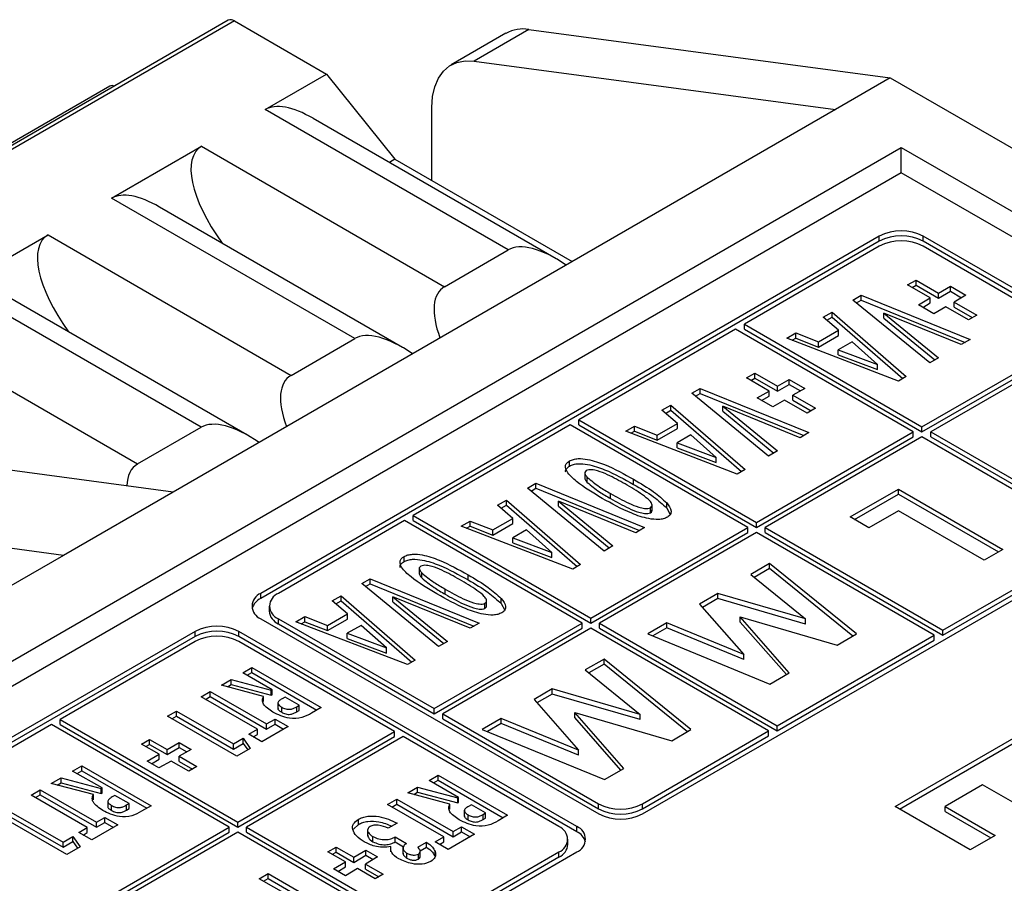
# Model space of a CAD drawing. Units: millimetres. Extents: x 2 to 418, y 2 to 295.
# Drawn here: x 331 to 346, y 231 to 245 of the extents above; entities that cross this region are included whole.
import ezdxf

# ---------------------------------------------------------------- set-up
doc = ezdxf.new("R2010")
doc.units = ezdxf.units.MM

msp = doc.modelspace()

# ---------------------------------------------------------------- linework, layer by layer
at = {"color": 7, "linetype": 'Continuous', "lineweight": 25}
for p, q in [((333.968, 244.823), (323.538, 238.802)), ((334.068, 244.814), (323.638, 238.793)), ((334.068, 244.814), (335.553, 243.956)), ((338.445, 244.613), (337.561, 244.103)), ((338.815, 244.677), (337.931, 244.167)), ((338.815, 244.677), (344.64, 243.896)), ((337.931, 244.167), (343.756, 243.386)), ((334.563, 243.385), (335.553, 243.956)), ((335.553, 243.956), (336.655, 242.585)), ((344.64, 243.896), (343.756, 243.386)), ((344.64, 243.896), (386.501, 219.731)), ((332.059, 243.762), (330.043, 242.599)), ((343.756, 243.386), (333.079, 237.222)), ((338.481, 241.123), (334.563, 243.385)), ((337.251, 242.241), (337.251, 243.416)), ((339.254, 240.981), (335.336, 243.243)), ((321.694, 229.425), (344.817, 242.774)), ((332.088, 241.956), (333.538, 242.793)), ((333.538, 242.793), (337.456, 240.531)), ((344.817, 242.774), (384.556, 219.833)), ((344.817, 242.365), (344.817, 242.774)), ((336.655, 242.585), (336.565, 242.533)), ((336.655, 242.585), (339.512, 240.936)), ((344.817, 242.365), (322.048, 229.221)), ((384.202, 219.628), (344.817, 242.365)), ((336.006, 239.694), (332.088, 241.956)), ((336.779, 239.552), (332.861, 241.814)), ((329.613, 240.527), (331.063, 241.364)), ((331.063, 241.364), (334.981, 239.102)), ((344.463, 241.345), (334.493, 235.589)), ((344.463, 241.263), (344.463, 241.345)), ((350.618, 238.2), (345.17, 241.345)), ((345.17, 241.263), (345.17, 241.345)), ((344.463, 241.263), (334.493, 235.508)), ((337.456, 240.531), (338.481, 241.123)), ((344.463, 241.182), (342.289, 239.926)), ((350.618, 238.118), (345.17, 241.263)), ((347.678, 239.731), (345.171, 241.182)), ((333.531, 238.266), (329.613, 240.527)), ((344.921, 240.56), (345.056, 240.637)), ((345.286, 240.349), (344.921, 240.56)), ((344.992, 240.519), (345.056, 240.556)), ((345.056, 240.637), (345.42, 240.427)), ((345.056, 240.556), (345.056, 240.637)), ((345.056, 240.556), (345.42, 240.345)), ((345.42, 240.427), (345.612, 240.538)), ((345.612, 240.538), (345.861, 240.394)), ((345.612, 240.456), (345.612, 240.538)), ((334.304, 238.124), (330.386, 240.386)), ((344.039, 240.316), (344.173, 240.394)), ((344.173, 240.394), (345.929, 239.679)), ((344.173, 240.312), (344.173, 240.394)), ((345.094, 240.239), (345.286, 240.349)), ((345.286, 240.268), (345.286, 240.349)), ((345.42, 240.345), (345.612, 240.456)), ((345.42, 240.345), (345.42, 240.427)), ((345.612, 240.456), (345.791, 240.353)), ((345.861, 240.394), (345.67, 240.283)), ((345.276, 239.303), (344.039, 240.316)), ((344.097, 240.268), (344.173, 240.312)), ((344.173, 240.312), (345.846, 239.631)), ((345.343, 240.095), (345.094, 240.239)), ((345.165, 240.198), (345.286, 240.268)), ((345.535, 240.205), (345.343, 240.095)), ((345.9, 239.995), (345.535, 240.205)), ((345.67, 240.283), (346.034, 240.072)), ((345.67, 240.201), (345.67, 240.283)), ((345.67, 240.201), (345.963, 240.032)), ((343.559, 240.039), (343.703, 240.122)), ((343.807, 239.828), (343.559, 240.039)), ((343.616, 239.99), (343.703, 240.041)), ((343.703, 240.122), (344.898, 239.084)), ((343.703, 240.041), (343.703, 240.122)), ((343.703, 240.041), (344.842, 239.052)), ((344.539, 240.105), (345.418, 239.385)), ((345.786, 239.597), (344.539, 240.105)), ((344.539, 240.023), (344.539, 240.105)), ((344.539, 240.023), (345.36, 239.351)), ((346.034, 240.072), (345.9, 239.995)), ((328.588, 239.936), (332.506, 237.674)), ((342.289, 239.926), (345.152, 238.273)), ((342.289, 239.845), (342.289, 239.926)), ((334.981, 239.102), (336.006, 239.694)), ((342.147, 239.845), (339.619, 238.385)), ((345.011, 238.192), (342.147, 239.845)), ((342.289, 239.845), (345.152, 238.192)), ((342.974, 239.701), (343.118, 239.785)), ((344.772, 239.011), (342.974, 239.701)), ((343.059, 239.669), (343.118, 239.703)), ((343.118, 239.785), (343.483, 239.641)), ((343.118, 239.703), (343.118, 239.785)), ((343.118, 239.703), (343.483, 239.559)), ((343.483, 239.641), (343.807, 239.828)), ((343.483, 239.559), (343.807, 239.746)), ((343.807, 239.746), (343.807, 239.828)), ((345.152, 238.273), (347.678, 239.731)), ((343.483, 239.559), (343.483, 239.641)), ((344.025, 239.643), (343.803, 239.515)), ((344.433, 239.279), (344.025, 239.643)), ((345.152, 238.192), (347.678, 239.65)), ((347.82, 239.65), (345.294, 238.192)), ((345.929, 239.679), (345.786, 239.597)), ((343.803, 239.515), (344.433, 239.279)), ((343.803, 239.434), (343.803, 239.515)), ((343.803, 239.434), (344.433, 239.198)), ((345.418, 239.385), (345.276, 239.303)), ((344.433, 239.198), (344.433, 239.279)), ((342.323, 239.06), (342.457, 239.137)), ((342.687, 238.849), (342.323, 239.06)), ((342.393, 239.019), (342.457, 239.056)), ((342.457, 239.137), (342.821, 238.927)), ((342.457, 239.056), (342.457, 239.137)), ((342.457, 239.056), (342.821, 238.845)), ((344.898, 239.084), (344.772, 239.011)), ((342.821, 238.927), (343.013, 239.037)), ((342.821, 238.845), (343.013, 238.956)), ((342.821, 238.845), (342.821, 238.927)), ((343.013, 239.037), (343.263, 238.893)), ((343.013, 238.956), (343.013, 239.037)), ((343.013, 238.956), (343.192, 238.853)), ((341.44, 238.816), (341.574, 238.893)), ((342.678, 237.802), (341.44, 238.816)), ((341.499, 238.768), (341.574, 238.812)), ((341.574, 238.893), (343.33, 238.179)), ((341.574, 238.812), (341.574, 238.893)), ((341.574, 238.812), (343.247, 238.131)), ((342.495, 238.738), (342.687, 238.849)), ((342.745, 238.594), (342.495, 238.738)), ((342.566, 238.698), (342.687, 238.767)), ((342.687, 238.767), (342.687, 238.849)), ((343.263, 238.893), (343.071, 238.783)), ((343.071, 238.783), (343.436, 238.572)), ((343.071, 238.701), (343.071, 238.783)), ((340.96, 238.539), (341.104, 238.622)), ((341.104, 238.622), (342.299, 237.584)), ((341.104, 238.54), (341.104, 238.622)), ((341.941, 238.604), (342.82, 237.884)), ((343.188, 238.097), (341.941, 238.604)), ((341.941, 238.523), (341.941, 238.604)), ((342.937, 238.705), (342.745, 238.594)), ((343.301, 238.495), (342.937, 238.705)), ((343.071, 238.701), (343.365, 238.531)), ((341.208, 238.328), (340.96, 238.539)), ((341.017, 238.49), (341.104, 238.54)), ((341.104, 238.54), (342.243, 237.551)), ((341.941, 238.523), (342.761, 237.851)), ((343.436, 238.572), (343.301, 238.495)), ((332.506, 237.674), (333.531, 238.266)), ((339.478, 238.304), (336.95, 236.844)), ((342.342, 236.651), (339.478, 238.304)), ((339.619, 238.304), (339.619, 238.385)), ((339.619, 238.385), (342.483, 236.732)), ((339.619, 238.304), (342.483, 236.651)), ((340.375, 238.201), (340.519, 238.284)), ((340.519, 238.284), (340.885, 238.141)), ((340.519, 238.203), (340.519, 238.284)), ((340.885, 238.141), (341.208, 238.328)), ((341.208, 238.246), (341.208, 238.328)), ((345.152, 238.192), (345.152, 238.273)), ((342.173, 237.511), (340.375, 238.201)), ((340.46, 238.169), (340.519, 238.203)), ((340.519, 238.203), (340.885, 238.059)), ((340.885, 238.059), (341.208, 238.246)), ((340.885, 238.059), (340.885, 238.141)), ((341.426, 238.143), (341.204, 238.015)), ((341.835, 237.779), (341.426, 238.143)), ((342.483, 236.732), (345.011, 238.192)), ((342.483, 236.651), (345.011, 238.11)), ((345.152, 238.11), (342.625, 236.651)), ((343.33, 238.179), (343.188, 238.097)), ((345.011, 238.11), (345.011, 238.192)), ((348.016, 236.457), (345.152, 238.11)), ((345.294, 238.192), (348.158, 236.538)), ((345.294, 238.11), (345.294, 238.192)), ((345.294, 238.11), (348.158, 236.457)), ((333.079, 237.222), (327.254, 238.003)), ((341.204, 238.015), (341.835, 237.779)), ((341.204, 237.934), (341.204, 238.015)), ((340.648, 232.036), (350.618, 237.792)), ((341.204, 237.934), (341.835, 237.698)), ((342.82, 237.884), (342.678, 237.802)), ((339.469, 237.641), (339.469, 237.723)), ((341.835, 237.698), (341.835, 237.779)), ((339.715, 237.543), (339.715, 237.441)), ((342.299, 237.584), (342.173, 237.511)), ((338.79, 237.286), (338.924, 237.364)), ((338.924, 237.364), (340.68, 236.649)), ((338.924, 237.282), (338.924, 237.364)), ((339.756, 237.378), (339.756, 237.459)), ((340.502, 237.346), (340.502, 237.427)), ((333.079, 237.222), (331.311, 236.202)), ((340.027, 236.272), (338.79, 237.286)), ((338.849, 237.238), (338.924, 237.282)), ((338.924, 237.282), (340.597, 236.601)), ((340.132, 237.116), (340.132, 237.198)), ((343.994, 236.821), (344.771, 237.269)), ((344.065, 236.78), (344.771, 237.188)), ((344.771, 237.269), (346.455, 236.297)), ((344.771, 237.188), (344.771, 237.269)), ((344.771, 237.188), (346.384, 236.257)), ((338.31, 237.009), (338.454, 237.092)), ((338.558, 236.798), (338.31, 237.009)), ((338.367, 236.96), (338.454, 237.011)), ((338.454, 237.092), (339.649, 236.054)), ((338.454, 237.011), (338.454, 237.092)), ((338.454, 237.011), (339.593, 236.022)), ((339.29, 237.075), (340.17, 236.355)), ((340.538, 236.567), (339.29, 237.075)), ((339.29, 236.993), (339.29, 237.075)), ((339.29, 236.993), (340.111, 236.321)), ((340.8, 236.918), (340.8, 237.021)), ((341.037, 236.964), (341.037, 237.046)), ((331.311, 236.202), (325.486, 236.982)), ((336.95, 236.844), (339.814, 235.191)), ((336.95, 236.763), (336.95, 236.844)), ((340.775, 236.888), (340.775, 236.97)), ((341.037, 236.964), (341.093, 236.859)), ((344.771, 236.92), (344.296, 236.646)), ((346.153, 236.123), (344.771, 236.92)), ((336.809, 236.763), (334.776, 235.589)), ((339.672, 235.11), (336.809, 236.763)), ((336.95, 236.763), (339.814, 235.11)), ((337.725, 236.671), (337.869, 236.754)), ((337.81, 236.639), (337.869, 236.673)), ((337.869, 236.754), (338.234, 236.611)), ((337.869, 236.673), (337.869, 236.754)), ((337.869, 236.673), (338.234, 236.529)), ((338.234, 236.611), (338.558, 236.798)), ((338.234, 236.529), (338.558, 236.716)), ((338.558, 236.716), (338.558, 236.798)), ((342.483, 236.651), (342.483, 236.732)), ((344.296, 236.646), (343.994, 236.821)), ((339.523, 235.981), (337.725, 236.671)), ((338.234, 236.529), (338.234, 236.611)), ((338.776, 236.613), (338.554, 236.485)), ((339.185, 236.249), (338.776, 236.613)), ((339.814, 235.191), (342.342, 236.651)), ((339.814, 235.11), (342.342, 236.569)), ((342.483, 236.569), (339.955, 235.11)), ((340.68, 236.649), (340.538, 236.567)), ((342.342, 236.569), (342.342, 236.651)), ((345.347, 234.916), (342.483, 236.569)), ((342.625, 236.569), (342.625, 236.651)), ((342.625, 236.651), (345.488, 234.997)), ((342.625, 236.569), (345.488, 234.916)), ((338.554, 236.404), (338.554, 236.485)), ((338.554, 236.485), (339.185, 236.249)), ((338.554, 236.404), (339.185, 236.168)), ((345.488, 234.997), (348.016, 236.457)), ((345.488, 234.916), (348.016, 236.375)), ((331.311, 236.202), (320.669, 230.058)), ((339.185, 236.168), (339.185, 236.249)), ((340.17, 236.355), (340.027, 236.272)), ((346.455, 236.297), (346.153, 236.123)), ((336.802, 236.101), (336.802, 236.183)), ((339.649, 236.054), (339.523, 235.981)), ((342.696, 236.071), (342.39, 235.894)), ((344.095, 234.935), (342.696, 236.071)), ((342.696, 235.989), (342.696, 236.071)), ((337.048, 236.003), (337.048, 235.901)), ((337.089, 235.838), (337.089, 235.919)), ((337.835, 235.806), (337.835, 235.888)), ((342.39, 235.894), (343.273, 235.177)), ((342.696, 235.989), (342.448, 235.847)), ((344.036, 234.901), (342.696, 235.989)), ((336.123, 235.746), (336.257, 235.824)), ((337.36, 234.733), (336.123, 235.746)), ((336.181, 235.698), (336.257, 235.742)), ((336.257, 235.824), (338.012, 235.109)), ((336.257, 235.742), (336.257, 235.824)), ((336.257, 235.742), (337.929, 235.061)), ((334.493, 235.508), (334.493, 235.589)), ((337.465, 235.576), (337.465, 235.658)), ((341.86, 235.589), (341.565, 235.418)), ((343.273, 235.177), (341.86, 235.589)), ((341.86, 235.507), (341.86, 235.589)), ((335.642, 235.469), (335.787, 235.552)), ((335.891, 235.258), (335.642, 235.469)), ((335.7, 235.42), (335.787, 235.471)), ((335.787, 235.552), (336.982, 234.514)), ((335.787, 235.471), (335.787, 235.552)), ((335.787, 235.471), (336.926, 234.482)), ((336.623, 235.535), (337.502, 234.815)), ((337.87, 235.027), (336.623, 235.535)), ((336.623, 235.453), (336.623, 235.535)), ((336.623, 235.453), (337.444, 234.781)), ((338.107, 235.348), (338.107, 235.43)), ((338.133, 235.379), (338.133, 235.481)), ((338.37, 235.425), (338.37, 235.506)), ((338.37, 235.425), (338.425, 235.32)), ((341.565, 235.418), (342.28, 234.604)), ((341.86, 235.507), (341.613, 235.364)), ((343.273, 235.095), (341.86, 235.507)), ((334.629, 235.385), (334.629, 235.303)), ((335.567, 235.071), (335.891, 235.258)), ((335.891, 235.176), (335.891, 235.258)), ((334.493, 235.181), (339.94, 232.036)), ((334.776, 235.181), (337.286, 233.732)), ((334.776, 235.099), (334.776, 235.181)), ((334.776, 235.099), (337.286, 233.65)), ((335.057, 235.131), (335.202, 235.215)), ((336.855, 234.441), (335.057, 235.131)), ((335.142, 235.099), (335.202, 235.133)), ((335.202, 235.215), (335.567, 235.071)), ((335.202, 235.133), (335.202, 235.215)), ((335.202, 235.133), (335.567, 234.99)), ((335.567, 234.99), (335.891, 235.176)), ((337.286, 233.732), (339.672, 235.11)), ((338.012, 235.109), (337.87, 235.027)), ((339.672, 235.028), (339.672, 235.11)), ((339.814, 235.11), (339.814, 235.191)), ((339.955, 235.028), (339.955, 235.11)), ((339.955, 235.11), (342.819, 233.456)), ((341.037, 235.114), (340.731, 234.937)), ((342.28, 234.604), (341.037, 235.114)), ((341.037, 235.032), (341.037, 235.114)), ((343.013, 234.31), (342.223, 235.21)), ((342.223, 235.21), (343.784, 234.755)), ((342.223, 235.128), (342.223, 235.21)), ((342.965, 234.283), (342.223, 235.128)), ((343.273, 235.095), (343.273, 235.177)), ((333.432, 234.977), (323.462, 229.221)), ((333.432, 234.895), (333.432, 234.977)), ((339.587, 231.832), (334.139, 234.977)), ((334.139, 234.895), (334.139, 234.977)), ((335.567, 234.99), (335.567, 235.071)), ((336.109, 235.074), (335.887, 234.946)), ((335.887, 234.864), (335.887, 234.946)), ((335.887, 234.946), (336.517, 234.71)), ((336.517, 234.71), (336.109, 235.074)), ((337.286, 233.65), (339.672, 235.028)), ((339.814, 235.028), (337.427, 233.65)), ((342.678, 233.375), (339.814, 235.028)), ((339.955, 235.028), (342.819, 233.375)), ((340.731, 234.937), (342.699, 234.129)), ((341.037, 235.032), (340.814, 234.903)), ((342.28, 234.522), (341.037, 235.032)), ((343.784, 234.755), (344.095, 234.935)), ((345.488, 234.916), (345.488, 234.997)), ((333.432, 234.895), (323.462, 229.14)), ((333.432, 234.814), (331.258, 233.558)), ((339.587, 231.75), (334.139, 234.895)), ((336.647, 233.363), (334.139, 234.813)), ((335.887, 234.864), (336.517, 234.628)), ((337.502, 234.815), (337.36, 234.733)), ((342.819, 233.456), (345.347, 234.916)), ((342.819, 233.375), (345.347, 234.834)), ((345.347, 234.834), (345.347, 234.916)), ((336.517, 234.628), (336.517, 234.71)), ((336.982, 234.514), (336.855, 234.441)), ((340.028, 234.531), (339.722, 234.355)), ((341.427, 233.395), (340.028, 234.531)), ((340.028, 234.45), (340.028, 234.531)), ((342.28, 234.522), (342.28, 234.604)), ((334.202, 234.31), (334.347, 234.395)), ((334.676, 234.038), (334.202, 234.31)), ((334.273, 234.27), (334.347, 234.313)), ((334.347, 234.395), (335.466, 233.751)), ((334.347, 234.313), (334.347, 234.395)), ((334.347, 234.313), (335.395, 233.71)), ((339.722, 234.355), (340.606, 233.637)), ((340.028, 234.45), (339.781, 234.307)), ((341.369, 233.361), (340.028, 234.45)), ((342.699, 234.129), (343.013, 234.31)), ((333.858, 234.111), (334.016, 234.203)), ((334.016, 234.203), (334.662, 234.03)), ((334.016, 234.121), (334.016, 234.203)), ((333.53, 233.923), (333.678, 234.008)), ((333.678, 234.008), (334.586, 233.486)), ((333.678, 233.927), (333.678, 234.008)), ((334.535, 233.93), (333.858, 234.111)), ((333.954, 234.085), (334.016, 234.121)), ((334.016, 234.121), (334.662, 233.948)), ((334.662, 234.03), (334.676, 234.038)), ((334.662, 233.948), (334.662, 234.03)), ((334.676, 233.956), (334.676, 234.038)), ((339.192, 234.049), (338.898, 233.879)), ((340.606, 233.637), (339.192, 234.049)), ((339.192, 233.967), (339.192, 234.049)), ((334.439, 233.4), (333.53, 233.923)), ((333.601, 233.882), (333.678, 233.927)), ((333.678, 233.927), (334.586, 233.404)), ((334.535, 233.848), (334.535, 233.93)), ((334.662, 233.948), (334.676, 233.956)), ((334.768, 233.832), (334.768, 233.73)), ((334.883, 233.918), (334.837, 233.892)), ((335.112, 233.787), (334.883, 233.918)), ((338.898, 233.879), (339.613, 233.064)), ((339.192, 233.967), (338.945, 233.824)), ((340.606, 233.555), (339.192, 233.967)), ((332.987, 233.609), (333.131, 233.692)), ((333.131, 233.692), (334.05, 233.164)), ((333.131, 233.611), (333.131, 233.692)), ((334.83, 233.674), (334.83, 233.755)), ((335.072, 233.764), (335.112, 233.787)), ((335.072, 233.682), (335.072, 233.764)), ((335.072, 233.682), (335.112, 233.705)), ((335.112, 233.705), (335.112, 233.787)), ((335.466, 233.751), (335.312, 233.662)), ((337.286, 233.65), (337.286, 233.732)), ((340.346, 232.77), (339.555, 233.67)), ((339.555, 233.67), (341.117, 233.216)), ((339.555, 233.589), (339.555, 233.67)), ((331.258, 233.558), (334.122, 231.905)), ((331.258, 233.477), (331.258, 233.558)), ((334.105, 232.965), (332.987, 233.609)), ((333.058, 233.568), (333.131, 233.611)), ((333.131, 233.611), (334.05, 233.082)), ((334.586, 233.486), (334.722, 233.564)), ((334.722, 233.564), (334.932, 233.443)), ((334.722, 233.482), (334.722, 233.564)), ((337.427, 233.65), (339.938, 232.201)), ((337.427, 233.569), (337.427, 233.65)), ((337.427, 233.569), (339.938, 232.119)), ((338.37, 233.574), (338.064, 233.397)), ((339.613, 233.064), (338.37, 233.574)), ((338.37, 233.492), (338.37, 233.574)), ((340.298, 232.743), (339.555, 233.589)), ((340.606, 233.555), (340.606, 233.637)), ((331.116, 233.477), (328.588, 232.017)), ((333.98, 231.824), (331.116, 233.477)), ((331.258, 233.477), (334.122, 231.824)), ((334.122, 231.905), (336.647, 233.363)), ((334.3, 233.32), (334.439, 233.4)), ((334.439, 233.318), (334.439, 233.4)), ((334.932, 233.443), (334.51, 233.199)), ((334.586, 233.404), (334.586, 233.486)), ((334.586, 233.404), (334.722, 233.482)), ((334.722, 233.482), (334.861, 233.402)), ((336.647, 233.282), (336.647, 233.363)), ((338.064, 233.397), (340.032, 232.589)), ((338.37, 233.492), (338.146, 233.363)), ((339.613, 232.982), (338.37, 233.492)), ((340.645, 232.201), (342.678, 233.375)), ((341.117, 233.216), (341.427, 233.395)), ((342.678, 233.293), (342.678, 233.375)), ((342.819, 233.375), (342.819, 233.456)), ((344.718, 232.155), (346.963, 233.451)), ((344.789, 232.114), (346.963, 233.37)), ((332.57, 233.161), (332.7, 233.236)), ((332.7, 233.236), (332.984, 233.073)), ((332.7, 233.155), (332.7, 233.236)), ((332.984, 233.073), (333.179, 233.186)), ((333.179, 233.186), (333.369, 233.076)), ((333.179, 233.104), (333.179, 233.186)), ((334.05, 233.164), (334.207, 233.255)), ((334.122, 231.824), (336.647, 233.282)), ((334.207, 233.255), (334.323, 233.091)), ((334.207, 233.173), (334.207, 233.255)), ((336.789, 233.282), (334.263, 231.824)), ((334.51, 233.199), (334.3, 233.32)), ((334.371, 233.279), (334.439, 233.318)), ((339.297, 231.831), (336.789, 233.282)), ((340.645, 232.12), (342.678, 233.293)), ((332.855, 232.998), (332.57, 233.161)), ((332.641, 233.121), (332.7, 233.155)), ((332.7, 233.155), (332.984, 232.991)), ((332.984, 232.991), (333.179, 233.104)), ((332.984, 232.991), (332.984, 233.073)), ((333.369, 233.076), (333.174, 232.964)), ((333.179, 233.104), (333.298, 233.035)), ((334.05, 233.082), (334.207, 233.173)), ((334.05, 233.082), (334.05, 233.164)), ((334.323, 233.091), (334.105, 232.965)), ((334.207, 233.173), (334.282, 233.068)), ((339.613, 232.982), (339.613, 233.064)), ((332.66, 232.885), (332.855, 232.998)), ((332.85, 232.776), (332.66, 232.885)), ((332.731, 232.845), (332.855, 232.916)), ((333.045, 232.888), (332.85, 232.776)), ((332.855, 232.916), (332.855, 232.998)), ((333.33, 232.724), (333.045, 232.888)), ((333.174, 232.964), (333.459, 232.8)), ((333.174, 232.882), (333.174, 232.964)), ((333.174, 232.882), (333.389, 232.759)), ((331.459, 232.727), (331.605, 232.811)), ((331.933, 232.455), (331.459, 232.727)), ((331.53, 232.686), (331.605, 232.73)), ((331.605, 232.811), (332.723, 232.168)), ((331.605, 232.73), (331.605, 232.811)), ((331.605, 232.73), (332.653, 232.127)), ((333.459, 232.8), (333.33, 232.724)), ((340.032, 232.589), (340.346, 232.77)), ((331.115, 232.528), (331.274, 232.62)), ((331.274, 232.62), (331.92, 232.447)), ((331.274, 232.538), (331.274, 232.62)), ((337.207, 232.576), (337.352, 232.66)), ((337.681, 232.303), (337.207, 232.576)), ((337.278, 232.535), (337.352, 232.578)), ((337.352, 232.66), (338.471, 232.016)), ((337.352, 232.578), (337.352, 232.66)), ((337.352, 232.578), (338.4, 231.975)), ((330.788, 232.34), (330.935, 232.425)), ((330.935, 232.425), (331.844, 231.902)), ((330.935, 232.343), (330.935, 232.425)), ((331.793, 232.347), (331.115, 232.528)), ((331.211, 232.502), (331.274, 232.538)), ((331.274, 232.538), (331.92, 232.365)), ((331.92, 232.447), (331.933, 232.455)), ((331.92, 232.365), (331.92, 232.447)), ((331.933, 232.373), (331.933, 232.455)), ((336.863, 232.376), (337.021, 232.468)), ((337.021, 232.468), (337.667, 232.295)), ((337.021, 232.386), (337.021, 232.468)), ((346.129, 232.504), (345.524, 232.155)), ((346.935, 232.039), (346.129, 232.504)), ((331.696, 231.817), (330.788, 232.34)), ((330.859, 232.299), (330.935, 232.343)), ((330.935, 232.343), (331.844, 231.821)), ((331.793, 232.265), (331.793, 232.347)), ((331.92, 232.365), (331.933, 232.373)), ((332.026, 232.249), (332.026, 232.147)), ((332.14, 232.335), (332.095, 232.309)), ((332.369, 232.204), (332.14, 232.335)), ((336.536, 232.188), (336.683, 232.273)), ((336.683, 232.273), (337.592, 231.751)), ((336.683, 232.192), (336.683, 232.273)), ((337.541, 232.195), (336.863, 232.376)), ((336.959, 232.35), (337.021, 232.386)), ((337.021, 232.386), (337.667, 232.214)), ((337.667, 232.295), (337.681, 232.303)), ((337.667, 232.214), (337.667, 232.295)), ((337.681, 232.221), (337.681, 232.303)), ((330.389, 232.109), (331.307, 231.581)), ((332.088, 232.09), (332.088, 232.172)), ((332.329, 232.181), (332.369, 232.204)), ((332.329, 232.099), (332.329, 232.181)), ((332.329, 232.099), (332.369, 232.122)), ((332.369, 232.122), (332.369, 232.204)), ((332.723, 232.168), (332.569, 232.079)), ((337.444, 231.665), (336.536, 232.188)), ((336.606, 232.147), (336.683, 232.192)), ((336.683, 232.192), (337.592, 231.669)), ((337.541, 232.113), (337.541, 232.195)), ((337.667, 232.214), (337.681, 232.221)), ((337.773, 232.097), (337.773, 231.995)), ((337.888, 232.184), (337.842, 232.157)), ((338.117, 232.052), (337.888, 232.184)), ((339.938, 232.119), (339.938, 232.201)), ((340.645, 232.12), (340.645, 232.201)), ((345.927, 231.457), (344.718, 232.155)), ((345.524, 232.155), (346.33, 231.69)), ((345.524, 232.074), (345.524, 232.155)), ((345.524, 232.074), (346.26, 231.649)), ((331.363, 231.382), (330.244, 232.026)), ((330.389, 232.027), (331.307, 231.499)), ((331.844, 231.902), (331.979, 231.981)), ((331.979, 231.981), (332.189, 231.86)), ((331.979, 231.899), (331.979, 231.981)), ((336.067, 231.868), (336.067, 231.95)), ((337.835, 231.939), (337.835, 232.02)), ((338.077, 232.029), (338.117, 232.052)), ((338.077, 231.947), (338.077, 232.029)), ((338.077, 231.947), (338.117, 231.97)), ((338.117, 231.97), (338.117, 232.052)), ((338.471, 232.016), (338.317, 231.927)), ((331.452, 230.364), (333.98, 231.824)), ((331.557, 231.736), (331.696, 231.817)), ((331.696, 231.735), (331.696, 231.817)), ((332.189, 231.86), (331.767, 231.616)), ((331.844, 231.821), (331.844, 231.902)), ((331.844, 231.821), (331.979, 231.899)), ((331.979, 231.899), (332.119, 231.819)), ((333.98, 231.742), (333.98, 231.824)), ((334.122, 231.824), (334.122, 231.905)), ((334.263, 231.742), (334.263, 231.824)), ((334.263, 231.824), (337.127, 230.17)), ((335.986, 231.792), (336.067, 231.868)), ((336.215, 231.786), (336.215, 231.684)), ((336.691, 231.888), (336.547, 231.805)), ((337.592, 231.751), (337.727, 231.829)), ((337.727, 231.829), (337.937, 231.709)), ((337.727, 231.748), (337.727, 231.829)), ((339.587, 231.75), (339.587, 231.832)), ((331.307, 231.581), (331.464, 231.672)), ((331.452, 230.283), (333.98, 231.742)), ((331.464, 231.672), (331.58, 231.508)), ((331.464, 231.59), (331.464, 231.672)), ((331.767, 231.616), (331.557, 231.736)), ((334.122, 231.742), (331.594, 230.283)), ((331.628, 231.696), (331.696, 231.735)), ((336.985, 230.089), (334.122, 231.742)), ((334.263, 231.742), (337.127, 230.089)), ((336.301, 231.588), (336.301, 231.67)), ((336.659, 231.666), (336.842, 231.561)), ((336.659, 231.585), (336.659, 231.666)), ((337.305, 231.585), (337.444, 231.665)), ((337.444, 231.584), (337.444, 231.665)), ((337.937, 231.709), (337.515, 231.464)), ((337.592, 231.669), (337.592, 231.751)), ((337.592, 231.669), (337.727, 231.748)), ((337.727, 231.748), (337.866, 231.668)), ((339.444, 231.546), (339.444, 231.627)), ((346.33, 231.69), (345.927, 231.457)), ((331.307, 231.499), (331.464, 231.59)), ((331.307, 231.499), (331.307, 231.581)), ((331.58, 231.508), (331.363, 231.382)), ((331.464, 231.59), (331.539, 231.484)), ((335.575, 231.426), (335.705, 231.502)), ((335.705, 231.502), (335.99, 231.338)), ((335.705, 231.42), (335.705, 231.502)), ((335.99, 231.338), (336.184, 231.451)), ((336.184, 231.451), (336.374, 231.342)), ((336.184, 231.369), (336.184, 231.451)), ((336.59, 231.427), (336.59, 231.509)), ((336.659, 231.585), (336.794, 231.507)), ((336.785, 231.496), (336.785, 231.394)), ((337.025, 231.499), (337.164, 231.58)), ((337.062, 231.439), (337.164, 231.499)), ((337.062, 231.343), (337.062, 231.445)), ((337.164, 231.499), (337.164, 231.58)), ((337.515, 231.464), (337.305, 231.585)), ((337.376, 231.544), (337.444, 231.584)), ((329.617, 225.668), (339.587, 231.424)), ((335.86, 231.263), (335.575, 231.426)), ((335.646, 231.386), (335.705, 231.42)), ((335.705, 231.42), (335.99, 231.256)), ((335.99, 231.256), (336.184, 231.369)), ((335.99, 231.256), (335.99, 231.338)), ((336.374, 231.342), (336.18, 231.229)), ((336.184, 231.369), (336.303, 231.301)), ((336.849, 231.323), (336.849, 231.404)), ((337.033, 231.308), (337.033, 231.389)), ((337.127, 230.17), (339.297, 231.423)), ((337.127, 230.089), (339.297, 231.342)), ((337.303, 231.349), (337.303, 231.431)), ((339.297, 231.342), (339.297, 231.423)), ((335.666, 231.151), (335.86, 231.263)), ((335.856, 231.041), (335.666, 231.151)), ((335.736, 231.11), (335.86, 231.181)), ((336.05, 231.154), (335.856, 231.041)), ((335.86, 231.181), (335.86, 231.263)), ((336.335, 230.99), (336.05, 231.154)), ((336.18, 231.229), (336.464, 231.065)), ((336.18, 231.147), (336.18, 231.229)), ((336.18, 231.147), (336.394, 231.024)), ((334.464, 230.992), (334.61, 231.077)), ((334.938, 230.72), (334.464, 230.992)), ((334.535, 230.952), (334.61, 230.995)), ((334.61, 231.077), (335.728, 230.433)), ((334.61, 230.995), (334.61, 231.077)), ((334.61, 230.995), (335.658, 230.392)), ((336.464, 231.065), (336.335, 230.99))]:
    msp.add_line(p, q, dxfattribs=at)
at = {"color": 7, "linetype": 'Continuous', "lineweight": 25, "flags": 128}
msp.add_lwpolyline([(337.251, 243.416), (337.263, 243.593), (337.298, 243.752), (337.357, 243.889), (337.437, 244.002), (337.537, 244.088), (337.655, 244.145), (337.787, 244.171), (337.931, 244.167)], dxfattribs=at)
at = {"color": 7, "linetype": 'Continuous', "lineweight": 25}
for centre, radius, start, end in [((334.009, 244.732), 0.101, 54.3802, 114.3116), ((338.722, 244.111), 0.573, 80.6742, 118.9053), ((332.098, 243.68), 0.0909, 67.6547, 115.8279), ((344.817, 240.663), 0.768, 62.6067, 117.3909), ((344.817, 240.581), 0.768, 62.6067, 117.3909), ((344.817, 240.5), 0.768, 62.5726, 117.3919), ((334.57, 235.385), 0.218, 110.784, 249.2101), ((334.853, 235.385), 0.218, 110.7858, 249.2097), ((334.608, 235.265), 0.269, 115.4271, 162.7789), ((334.879, 235.328), 0.252, 185.7003, 245.6189), ((333.786, 234.295), 0.768, 62.6062, 117.3913), ((333.786, 234.213), 0.768, 62.6062, 117.3913), ((333.785, 234.131), 0.768, 62.5851, 117.3881), ((340.291, 232.884), 0.769, 242.6128, 297.3892), ((340.291, 232.802), 0.769, 242.6128, 297.3892), ((340.294, 232.718), 0.768, 242.6066, 297.3905), ((339.22, 231.627), 0.218, 290.7745, 69.1471), ((339.509, 231.628), 0.218, 290.785, 69.2224), ((339.471, 231.507), 0.269, 17.2412, 64.5687), ((339.213, 231.556), 0.23, 291.3015, 357.3758)]:
    msp.add_arc(centre, radius, start, end, dxfattribs=at)
for centre, start_param, end_param in [((335.665, 242.014), 5.4211, 6.206417), ((334.64, 241.422), 6.206417, 7.64859), ((333.19, 240.585), 5.4211, 6.206417), ((332.165, 239.993), 6.206417, 7.64859), ((339.583, 239.752), 5.292215, 6.206417), ((338.558, 239.16), 6.206417, 7.120619), ((337.108, 238.323), 5.292215, 6.206417), ((336.083, 237.731), 6.206417, 7.120619), ((334.634, 236.894), 5.292215, 6.206417), ((333.608, 236.302), 6.206417, 6.714529)]:
    msp.add_ellipse(centre, major_axis=(-1.148, 1.339), ratio=0.410743, start_param=start_param, end_param=end_param, dxfattribs=at)
for points, knots in [([(339.998, 237.12), (339.852, 237.207), (339.632, 237.338), (339.438, 237.521), (339.395, 237.626), (339.419, 237.687), (339.452, 237.711), (339.469, 237.723)], [0, 0, 0, 0, 0.500815, 0.750828, 0.875266, 0.93769, 1, 1, 1, 1]), ([(339.408, 237.549), (339.407, 237.553), (339.4, 237.571), (339.421, 237.606), (339.453, 237.629), (339.469, 237.641)], [0, 0, 0, 0, 0.109805, 0.555306, 1, 1, 1, 1]), ([(339.469, 237.723), (339.489, 237.732), (339.53, 237.751), (339.633, 237.766), (339.815, 237.744), (340.13, 237.637), (340.353, 237.511), (340.502, 237.427)], [0, 0, 0, 0, 0.062407, 0.124803, 0.249323, 0.49922, 1, 1, 1, 1]), ([(339.469, 237.641), (339.489, 237.65), (339.53, 237.67), (339.633, 237.684), (339.815, 237.663), (340.13, 237.555), (340.353, 237.43), (340.502, 237.346)], [0, 0, 0, 0, 0.062407, 0.124803, 0.249323, 0.49922, 1, 1, 1, 1]), ([(339.738, 237.568), (339.729, 237.558), (339.709, 237.539), (339.723, 237.499), (339.743, 237.475), (339.756, 237.459)], [0, 0, 0, 0, 0.276613, 0.557492, 1, 1, 1, 1]), ([(340.365, 237.352), (340.273, 237.403), (340.136, 237.481), (339.951, 237.558), (339.846, 237.581), (339.779, 237.583), (339.752, 237.573), (339.738, 237.568)], [0, 0, 0, 0, 0.500839, 0.750864, 0.875799, 0.938178, 1, 1, 1, 1]), ([(339.717, 237.451), (339.718, 237.442), (339.721, 237.416), (339.742, 237.393), (339.756, 237.378)], [0, 0, 0, 0, 0.341666, 1, 1, 1, 1]), ([(339.756, 237.459), (339.819, 237.407), (339.932, 237.314), (340.071, 237.233), (340.132, 237.198)], [0, 0, 0, 0, 0.559512, 1, 1, 1, 1]), ([(339.756, 237.378), (339.819, 237.325), (339.932, 237.232), (340.071, 237.152), (340.132, 237.116)], [0, 0, 0, 0, 0.559512, 1, 1, 1, 1]), ([(340.775, 236.97), (340.784, 236.978), (340.803, 236.995), (340.799, 237.036), (340.751, 237.1), (340.605, 237.211), (340.461, 237.295), (340.365, 237.352)], [0, 0, 0, 0, 0.0618829, 0.1243526, 0.2490989, 0.4992548, 1, 1, 1, 1]), ([(340.502, 237.427), (340.615, 237.362), (340.817, 237.246), (340.97, 237.107), (341.037, 237.046)], [0, 0, 0, 0, 0.56037, 1, 1, 1, 1]), ([(340.502, 237.346), (340.615, 237.281), (340.817, 237.164), (340.97, 237.025), (341.037, 236.964)], [0, 0, 0, 0, 0.56037, 1, 1, 1, 1]), ([(340.132, 237.198), (340.227, 237.144), (340.368, 237.064), (340.557, 236.984), (340.663, 236.959), (340.732, 236.954), (340.76, 236.964), (340.775, 236.97)], [0, 0, 0, 0, 0.500821, 0.750876, 0.875848, 0.93822, 1, 1, 1, 1]), ([(341.047, 236.817), (341.026, 236.807), (340.985, 236.788), (340.879, 236.775), (340.695, 236.796), (340.376, 236.908), (340.149, 237.035), (339.998, 237.12)], [0, 0, 0, 0, 0.062331, 0.124737, 0.249315, 0.499215, 1, 1, 1, 1]), ([(340.132, 237.116), (340.227, 237.063), (340.368, 236.983), (340.557, 236.902), (340.663, 236.878), (340.732, 236.872), (340.76, 236.883), (340.775, 236.888)], [0, 0, 0, 0, 0.500821, 0.750876, 0.875848, 0.93822, 1, 1, 1, 1]), ([(341.037, 237.046), (341.069, 237.004), (341.113, 236.945), (341.104, 236.86), (341.066, 236.831), (341.047, 236.817)], [0, 0, 0, 0, 0.559883, 0.7803, 1, 1, 1, 1]), ([(340.775, 236.888), (340.785, 236.896), (340.8, 236.909), (340.799, 236.924), (340.798, 236.929)], [0, 0, 0, 0, 0.667373, 1, 1, 1, 1]), ([(336.802, 236.183), (336.822, 236.192), (336.862, 236.211), (336.965, 236.226), (337.147, 236.205), (337.463, 236.097), (337.686, 235.971), (337.835, 235.888)], [0, 0, 0, 0, 0.062362, 0.124761, 0.249287, 0.499195, 1, 1, 1, 1]), ([(337.331, 235.58), (337.184, 235.668), (336.965, 235.799), (336.771, 235.981), (336.727, 236.087), (336.751, 236.147), (336.785, 236.171), (336.802, 236.183)], [0, 0, 0, 0, 0.500806, 0.7508, 0.875263, 0.937644, 1, 1, 1, 1]), ([(336.741, 236.009), (336.739, 236.013), (336.733, 236.031), (336.753, 236.066), (336.786, 236.089), (336.802, 236.101)], [0, 0, 0, 0, 0.109975, 0.555079, 1, 1, 1, 1]), ([(336.802, 236.101), (336.822, 236.111), (336.862, 236.13), (336.965, 236.144), (337.147, 236.123), (337.463, 236.015), (337.686, 235.89), (337.835, 235.806)], [0, 0, 0, 0, 0.062362, 0.124761, 0.249287, 0.499195, 1, 1, 1, 1]), ([(337.697, 235.812), (337.606, 235.864), (337.468, 235.941), (337.284, 236.018), (337.179, 236.041), (337.112, 236.044), (337.085, 236.033), (337.071, 236.028)], [0, 0, 0, 0, 0.500811, 0.750839, 0.875732, 0.938108, 1, 1, 1, 1]), ([(337.071, 236.028), (337.061, 236.019), (337.041, 235.999), (337.055, 235.96), (337.076, 235.935), (337.089, 235.919)], [0, 0, 0, 0, 0.276664, 0.55741, 1, 1, 1, 1]), ([(337.049, 235.911), (337.051, 235.902), (337.054, 235.876), (337.075, 235.853), (337.089, 235.838)], [0, 0, 0, 0, 0.341484, 1, 1, 1, 1]), ([(337.089, 235.919), (337.152, 235.867), (337.264, 235.774), (337.404, 235.693), (337.465, 235.658)], [0, 0, 0, 0, 0.559511, 1, 1, 1, 1]), ([(337.835, 235.888), (337.948, 235.822), (338.149, 235.706), (338.302, 235.567), (338.37, 235.506)], [0, 0, 0, 0, 0.560371, 1, 1, 1, 1]), ([(337.089, 235.838), (337.152, 235.786), (337.264, 235.692), (337.404, 235.612), (337.465, 235.576)], [0, 0, 0, 0, 0.559511, 1, 1, 1, 1]), ([(338.107, 235.43), (338.117, 235.438), (338.136, 235.455), (338.132, 235.496), (338.084, 235.56), (337.937, 235.671), (337.793, 235.755), (337.697, 235.812)], [0, 0, 0, 0, 0.061951, 0.124368, 0.249111, 0.499262, 1, 1, 1, 1]), ([(337.835, 235.806), (337.948, 235.741), (338.149, 235.624), (338.302, 235.486), (338.37, 235.425)], [0, 0, 0, 0, 0.560371, 1, 1, 1, 1]), ([(338.379, 235.277), (338.359, 235.267), (338.317, 235.248), (338.212, 235.235), (338.028, 235.257), (337.708, 235.368), (337.482, 235.496), (337.331, 235.58)], [0, 0, 0, 0, 0.062375, 0.124779, 0.249326, 0.499231, 1, 1, 1, 1]), ([(337.465, 235.658), (337.559, 235.605), (337.701, 235.525), (337.889, 235.444), (337.996, 235.419), (338.065, 235.414), (338.093, 235.425), (338.107, 235.43)], [0, 0, 0, 0, 0.50084, 0.750889, 0.875865, 0.938289, 1, 1, 1, 1]), ([(337.465, 235.576), (337.559, 235.523), (337.701, 235.443), (337.889, 235.363), (337.996, 235.338), (338.065, 235.332), (338.093, 235.343), (338.107, 235.348)], [0, 0, 0, 0, 0.50084, 0.750889, 0.875865, 0.938289, 1, 1, 1, 1]), ([(338.37, 235.506), (338.402, 235.464), (338.446, 235.405), (338.437, 235.32), (338.399, 235.291), (338.379, 235.277)], [0, 0, 0, 0, 0.559945, 0.780276, 1, 1, 1, 1]), ([(338.107, 235.348), (338.118, 235.356), (338.133, 235.369), (338.131, 235.384), (338.131, 235.389)], [0, 0, 0, 0, 0.667621, 1, 1, 1, 1]), ([(334.687, 233.675), (334.626, 233.716), (334.541, 233.773), (334.512, 233.868), (334.528, 233.909), (334.535, 233.93)], [0, 0, 0, 0, 0.558612, 0.779305, 1, 1, 1, 1]), ([(334.837, 233.892), (334.819, 233.881), (334.784, 233.86), (334.76, 233.817), (334.789, 233.781), (334.816, 233.764), (334.83, 233.755)], [0, 0, 0, 0, 0.281556, 0.558482, 0.778729, 1, 1, 1, 1]), ([(335.312, 233.662), (335.263, 233.633), (335.167, 233.577), (334.905, 233.567), (334.77, 233.634), (334.687, 233.675)], [0, 0, 0, 0, 0.2826622, 0.5593112, 1, 1, 1, 1]), ([(334.772, 233.739), (334.771, 233.737), (334.764, 233.724), (334.791, 233.699), (334.817, 233.682), (334.83, 233.674)], [0, 0, 0, 0, 0.0833289, 0.540601, 1, 1, 1, 1]), ([(334.83, 233.755), (334.85, 233.745), (334.89, 233.726), (334.969, 233.717), (335.028, 233.739), (335.057, 233.755), (335.072, 233.764)], [0, 0, 0, 0, 0.280566, 0.558688, 0.778402, 1, 1, 1, 1]), ([(334.83, 233.674), (334.85, 233.664), (334.89, 233.644), (334.969, 233.635), (335.028, 233.657), (335.057, 233.674), (335.072, 233.682)], [0, 0, 0, 0, 0.280566, 0.558688, 0.778402, 1, 1, 1, 1]), ([(331.945, 232.092), (331.884, 232.133), (331.799, 232.19), (331.769, 232.285), (331.785, 232.326), (331.793, 232.347)], [0, 0, 0, 0, 0.558547, 0.779223, 1, 1, 1, 1]), ([(332.095, 232.309), (332.077, 232.298), (332.042, 232.277), (332.017, 232.234), (332.046, 232.198), (332.074, 232.181), (332.088, 232.172)], [0, 0, 0, 0, 0.281556, 0.558482, 0.778729, 1, 1, 1, 1]), ([(332.569, 232.079), (332.521, 232.05), (332.425, 231.993), (332.162, 231.983), (332.027, 232.051), (331.945, 232.092)], [0, 0, 0, 0, 0.282668, 0.559322, 1, 1, 1, 1]), ([(332.029, 232.156), (332.028, 232.154), (332.021, 232.141), (332.048, 232.116), (332.075, 232.099), (332.088, 232.09)], [0, 0, 0, 0, 0.0833289, 0.540601, 1, 1, 1, 1]), ([(332.088, 232.172), (332.108, 232.162), (332.147, 232.143), (332.226, 232.134), (332.285, 232.156), (332.315, 232.172), (332.329, 232.181)], [0, 0, 0, 0, 0.280588, 0.558858, 0.778385, 1, 1, 1, 1]), ([(332.088, 232.09), (332.108, 232.081), (332.147, 232.061), (332.226, 232.052), (332.285, 232.074), (332.315, 232.091), (332.329, 232.099)], [0, 0, 0, 0, 0.280588, 0.558858, 0.778385, 1, 1, 1, 1]), ([(337.692, 231.94), (337.631, 231.981), (337.546, 232.038), (337.517, 232.134), (337.533, 232.174), (337.541, 232.195)], [0, 0, 0, 0, 0.55861, 0.779302, 1, 1, 1, 1]), ([(337.842, 232.157), (337.825, 232.146), (337.789, 232.125), (337.765, 232.083), (337.794, 232.046), (337.822, 232.029), (337.835, 232.02)], [0, 0, 0, 0, 0.281556, 0.558482, 0.778729, 1, 1, 1, 1]), ([(336.158, 231.587), (336.114, 231.616), (336.027, 231.673), (335.969, 231.776), (335.971, 231.877), (336.035, 231.926), (336.067, 231.95)], [0, 0, 0, 0, 0.2808, 0.560989, 0.780754, 1, 1, 1, 1]), ([(336.067, 231.95), (336.089, 231.961), (336.133, 231.983), (336.246, 232.006), (336.458, 231.995), (336.598, 231.931), (336.691, 231.888)], [0, 0, 0, 0, 0.125577, 0.251038, 0.500868, 1, 1, 1, 1]), ([(336.067, 231.868), (336.089, 231.879), (336.133, 231.901), (336.246, 231.924), (336.424, 231.917), (336.537, 231.867), (336.603, 231.837)], [0, 0, 0, 0, 0.147286, 0.294434, 0.587451, 1, 1, 1, 1]), ([(338.317, 231.927), (338.268, 231.898), (338.173, 231.842), (337.91, 231.832), (337.775, 231.899), (337.692, 231.94)], [0, 0, 0, 0, 0.282664, 0.55931, 1, 1, 1, 1]), ([(337.777, 232.005), (337.776, 232.002), (337.769, 231.989), (337.796, 231.964), (337.822, 231.947), (337.835, 231.939)], [0, 0, 0, 0, 0.083342, 0.540607, 1, 1, 1, 1]), ([(337.835, 232.02), (337.855, 232.011), (337.895, 231.991), (337.974, 231.982), (338.033, 232.004), (338.062, 232.021), (338.077, 232.029)], [0, 0, 0, 0, 0.280567, 0.558688, 0.778402, 1, 1, 1, 1]), ([(337.835, 231.939), (337.855, 231.929), (337.895, 231.909), (337.974, 231.901), (338.033, 231.922), (338.062, 231.939), (338.077, 231.947)], [0, 0, 0, 0, 0.280567, 0.558688, 0.778402, 1, 1, 1, 1]), ([(336.254, 231.833), (336.238, 231.818), (336.205, 231.789), (336.225, 231.725), (336.272, 231.69), (336.301, 231.67)], [0, 0, 0, 0, 0.278207, 0.559345, 1, 1, 1, 1]), ([(336.547, 231.805), (336.497, 231.826), (336.428, 231.856), (336.313, 231.858), (336.274, 231.841), (336.254, 231.833)], [0, 0, 0, 0, 0.5597805, 0.7801952, 1, 1, 1, 1]), ([(336.218, 231.695), (336.219, 231.681), (336.223, 231.64), (336.27, 231.609), (336.301, 231.588)], [0, 0, 0, 0, 0.3333496, 1, 1, 1, 1]), ([(336.301, 231.67), (336.331, 231.656), (336.389, 231.628), (336.497, 231.617), (336.592, 231.633), (336.637, 231.655), (336.659, 231.666)], [0, 0, 0, 0, 0.28014, 0.5597, 0.779466, 1, 1, 1, 1]), ([(336.59, 231.509), (336.546, 231.503), (336.458, 231.491), (336.3, 231.518), (336.211, 231.561), (336.158, 231.587)], [0, 0, 0, 0, 0.2793446, 0.559834, 1, 1, 1, 1]), ([(336.301, 231.588), (336.331, 231.574), (336.389, 231.546), (336.497, 231.535), (336.592, 231.551), (336.637, 231.573), (336.659, 231.585)], [0, 0, 0, 0, 0.28014, 0.5597, 0.779466, 1, 1, 1, 1]), ([(336.717, 231.311), (336.67, 231.343), (336.587, 231.401), (336.589, 231.476), (336.59, 231.509)], [0, 0, 0, 0, 0.560093, 1, 1, 1, 1]), ([(336.842, 231.561), (336.824, 231.548), (336.79, 231.522), (336.781, 231.474), (336.805, 231.434), (336.834, 231.414), (336.849, 231.404)], [0, 0, 0, 0, 0.280927, 0.559074, 0.779517, 1, 1, 1, 1]), ([(337.033, 231.389), (337.044, 231.399), (337.065, 231.417), (337.062, 231.459), (337.039, 231.484), (337.025, 231.499)], [0, 0, 0, 0, 0.278602, 0.559316, 1, 1, 1, 1]), ([(337.164, 231.58), (337.199, 231.555), (337.261, 231.51), (337.29, 231.455), (337.303, 231.431)], [0, 0, 0, 0, 0.560298, 1, 1, 1, 1]), ([(337.164, 231.499), (337.199, 231.473), (337.261, 231.428), (337.29, 231.373), (337.303, 231.349)], [0, 0, 0, 0, 0.560298, 1, 1, 1, 1]), ([(337.233, 231.269), (337.188, 231.252), (337.097, 231.216), (336.894, 231.232), (336.784, 231.281), (336.717, 231.311)], [0, 0, 0, 0, 0.278396, 0.55955, 1, 1, 1, 1]), ([(336.79, 231.404), (336.789, 231.399), (336.784, 231.382), (336.807, 231.352), (336.835, 231.333), (336.849, 231.323)], [0, 0, 0, 0, 0.154376, 0.57715, 1, 1, 1, 1]), ([(336.849, 231.404), (336.863, 231.397), (336.893, 231.382), (336.944, 231.372), (336.996, 231.373), (337.021, 231.384), (337.033, 231.389)], [0, 0, 0, 0, 0.280689, 0.560734, 0.780452, 1, 1, 1, 1]), ([(336.849, 231.323), (336.863, 231.315), (336.893, 231.3), (336.944, 231.29), (336.996, 231.291), (337.021, 231.302), (337.033, 231.308)], [0, 0, 0, 0, 0.280689, 0.560734, 0.780452, 1, 1, 1, 1]), ([(337.033, 231.308), (337.045, 231.317), (337.062, 231.331), (337.06, 231.347), (337.06, 231.353)], [0, 0, 0, 0, 0.670971, 1, 1, 1, 1]), ([(337.303, 231.431), (337.31, 231.397), (337.322, 231.337), (337.26, 231.29), (337.233, 231.269)], [0, 0, 0, 0, 0.559998, 1, 1, 1, 1])]:
    msp.add_open_spline(points, degree=3, knots=knots, dxfattribs=at)

doc.saveas('drawing.dxf')
